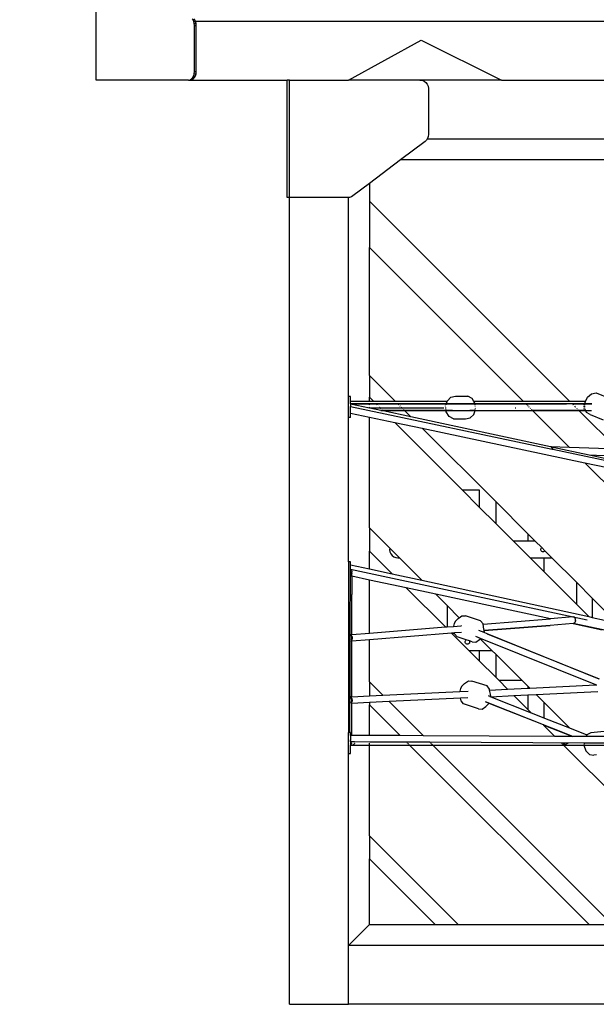
# Model space of a CAD drawing. Units: millimetres. Extents: x -366 to 3565, y 39 to 1652.
# Drawn here: x 3171 to 3309, y 991 to 1226 of the extents above; entities that cross this region are included whole.
import ezdxf

# ---------------------------------------------------------------- set-up
doc = ezdxf.new("R2010")
doc.units = ezdxf.units.MM
doc.header["$LTSCALE"] = 45
doc.header["$PDSIZE"] = -1
doc.layers.add('VP-SIDE', color=50, linetype='Continuous', plot=False)
doc.dimstyles.get("Standard").update_dxf_attribs({"dimtxt": 14, "dimasz": 20, "dimexe": 20, "dimexo": 50, "dimgap": 20, "dimtad": 0, "dimdec": 0, "dimzin": 0, "dimdsep": 46, "dimtxsty": 'Standard', "dimcen": -0.09, "dimadec": 0, "dimazin": 0, "dimtfac": 1, "dimtdec": 4, "dimtofl": 0, "dimtmove": 0, "dimatfit": 3, "dimfxl": 70, "dimfxlon": 1, "dimtolj": 1, "dimtzin": 0, "dimarcsym": 0})

# ---------------------------------------------------------------- blocks, each defined once
blk = doc.blocks.new('*D1229')
at = {"layer": 'Defpoints', "color": 0}
for p in [(2429.59, 1652.41), (3235.65, 1652.41), (3062.78, 991.21)]:
    blk.add_point(p, dxfattribs=at)
at = {"layer": 'VP-SIDE', "color": 0, "lineweight": -2}
for p, q in [((2499.59, 1652.41), (2409.59, 1652.41)), ((2429.59, 1632.41), (2429.59, 1360.48)), ((2429.59, 1011.21), (2429.59, 1283.15)), ((2499.59, 991.21), (2409.59, 991.21))]:
    blk.add_line(p, q, dxfattribs=at)
at = {"layer": 'VP-SIDE', "color": 0}
for points in [[(2432.93, 1632.41), (2426.26, 1632.41), (2429.59, 1652.41)], [(2426.26, 1011.21), (2432.93, 1011.21), (2429.59, 991.21)]]:
    blk.add_solid(points, dxfattribs=at)
at = {"layer": 'VP-SIDE', "color": 0, "insert": (2429.59, 1321.81), "char_height": 14, "attachment_point": 5, "rotation": 90}
blk.add_mtext('\\A1;665', dxfattribs=at)
blk = doc.blocks.new('2504_side2')
at = {"color": 0}
for p, q in [((3189.66, 1211.21), (3189.66, 1230.24)), ((3212.69, 1225.5), (3212.45, 1225.81)), ((3213.11, 1225.5), (3212.88, 1225.81)), ((3212.69, 1225.5), (3213.11, 1225.5)), ((3212.87, 1225.11), (3212.69, 1225.5)), ((3212.98, 1224.68), (3212.87, 1225.11)), ((3212.87, 1225.11), (3213.29, 1225.11)), ((3212.98, 1224.68), (3213.4, 1224.68)), ((3213.01, 1224.22), (3212.98, 1224.68)), ((3213.01, 1224.22), (3213.44, 1224.22)), ((3213.01, 1213.21), (3213.01, 1224.22)), ((3213.24, 1225.21), (3213.11, 1225.5)), ((3213.29, 1225.11), (3213.24, 1225.21)), ((3213.24, 1225.21), (3322.07, 1225.21)), ((3213.4, 1224.68), (3213.29, 1225.11)), ((3213.44, 1224.22), (3213.4, 1224.68)), ((3213.44, 1213.21), (3213.44, 1224.22)), ((3249.65, 1211.21), (3266.95, 1220.73)), ((3266.95, 1220.73), (3286.09, 1211.21)), ((3212.31, 1211.48), (3212.6, 1211.8)), ((3212.6, 1211.8), (3212.83, 1212.21)), ((3212.6, 1211.8), (3213.02, 1211.8)), ((3212.73, 1211.48), (3213.02, 1211.8)), ((3212.83, 1212.21), (3212.97, 1212.7)), ((3212.83, 1212.21), (3213.25, 1212.21)), ((3212.97, 1212.7), (3213.01, 1213.21)), ((3212.97, 1212.7), (3213.39, 1212.7)), ((3213.01, 1213.21), (3213.44, 1213.21)), ((3213.02, 1211.8), (3213.25, 1212.21)), ((3213.25, 1212.21), (3213.39, 1212.7)), ((3213.39, 1212.7), (3213.44, 1213.21)), ((3211.6, 1211.21), (3189.66, 1211.21)), ((3211.6, 1211.21), (3211.97, 1211.28)), ((3211.6, 1211.21), (3212.02, 1211.21)), ((3211.97, 1211.28), (3212.31, 1211.48)), ((3211.97, 1211.28), (3212.39, 1211.28)), ((3212.02, 1211.21), (3212.39, 1211.28)), ((3212.02, 1211.21), (3235.05, 1211.21)), ((3212.31, 1211.48), (3212.73, 1211.48)), ((3212.39, 1211.28), (3212.73, 1211.48)), ((3235.65, 1211.21), (3235.05, 1211.21)), ((3235.05, 1183.21), (3235.05, 1211.21)), ((3235.65, 1211.21), (3249.65, 1211.21)), ((3235.65, 1183.21), (3235.65, 1211.21)), ((3266.67, 1211.21), (3249.65, 1211.21)), ((3266.67, 1211.21), (3267.19, 1211.15)), ((3286.09, 1211.21), (3266.67, 1211.21)), ((3267.19, 1211.15), (3267.67, 1210.95)), ((3267.67, 1210.95), (3268.09, 1210.63)), ((3268.09, 1210.63), (3268.41, 1210.21)), ((3268.41, 1210.21), (3268.61, 1209.73)), ((3268.61, 1209.73), (3268.67, 1209.21)), ((3286.09, 1211.21), (3286.09, 1211.21)), ((3286.09, 1211.21), (3323.29, 1211.21)), ((3268.67, 1209.21), (3268.67, 1198.21)), ((3268.62, 1197.75), (3268.46, 1197.32)), ((3268.67, 1198.21), (3268.62, 1197.75)), ((3267.88, 1196.61), (3262.07, 1192.21)), ((3268.21, 1196.93), (3267.88, 1196.61)), ((3268.4, 1197.21), (3268.21, 1196.93)), ((3268.46, 1197.32), (3268.4, 1197.21)), ((3268.4, 1197.21), (3422.9, 1197.21)), ((3262.07, 1192.21), (3254.65, 1186.6)), ((3429.23, 1192.21), (3262.07, 1192.21)), ((3254.65, 1186.6), (3250.71, 1183.62)), ((3254.65, 1186.6), (3254.65, 1182.38)), ((3250.71, 1183.62), (3250.34, 1183.4)), ((3235.65, 1183.21), (3235.05, 1183.21)), ((3249.5, 1183.21), (3235.65, 1183.21)), ((3235.65, 991.21), (3235.65, 1183.21)), ((3249.65, 1183.23), (3249.5, 1183.21)), ((3249.93, 1183.26), (3249.65, 1183.23)), ((3249.65, 1135.85), (3249.65, 1183.23)), ((3250.34, 1183.4), (3249.93, 1183.26)), ((3254.65, 1182.38), (3302.34, 1134.7)), ((3254.65, 1182.38), (3254.65, 1171.35)), ((3254.65, 1140.89), (3254.65, 1171.35)), ((3291.31, 1134.69), (3254.65, 1171.35)), ((3260.86, 1134.68), (3254.65, 1140.89)), ((3254.65, 1140.89), (3254.65, 1135.71)), ((3307.51, 1136.55), (3308.57, 1136.75)), ((3308.57, 1136.75), (3311.65, 1135.52)), ((3250.15, 1135.85), (3249.65, 1135.85)), ((3249.65, 1130.85), (3249.65, 1135.85)), ((3250.15, 1134.68), (3250.15, 1135.85)), ((3254.65, 1134.68), (3250.15, 1134.68)), ((3250.15, 1134.14), (3250.15, 1134.68)), ((3254.65, 1134.68), (3254.65, 1135.71)), ((3254.65, 1135.71), (3255.68, 1134.68)), ((3254.65, 1134.66), (3254.65, 1134.68)), ((3255.68, 1134.68), (3254.65, 1134.68)), ((3255.68, 1134.68), (3255.7, 1134.66)), ((3260.86, 1134.68), (3255.68, 1134.68)), ((3273.11, 1134.69), (3260.86, 1134.68)), ((3260.88, 1134.66), (3260.86, 1134.68)), ((3272.94, 1134.14), (3273.11, 1134.69)), ((3273.11, 1134.69), (3273.18, 1134.88)), ((3273.18, 1134.88), (3274.05, 1135.75)), ((3274.05, 1135.75), (3275.15, 1135.95)), ((3275.15, 1135.95), (3278.02, 1135.93)), ((3279.05, 1135.41), (3278.02, 1135.93)), ((3279.5, 1134.69), (3279.05, 1135.41)), ((3279.73, 1134.31), (3279.5, 1134.69)), ((3291.31, 1134.69), (3279.5, 1134.69)), ((3279.75, 1134.14), (3279.73, 1134.31)), ((3302.34, 1134.7), (3291.31, 1134.69)), ((3291.33, 1134.67), (3291.31, 1134.69)), ((3302.34, 1134.7), (3302.36, 1134.68)), ((3306.07, 1134.7), (3302.34, 1134.7)), ((3305.93, 1134.14), (3305.95, 1134.45)), ((3305.95, 1134.45), (3306.07, 1134.7)), ((3306.07, 1134.7), (3306.55, 1135.7)), ((3306.55, 1135.7), (3307.51, 1136.55)), ((3250.15, 1134.14), (3272.94, 1134.14)), ((3250.15, 1134.12), (3250.15, 1134.14)), ((3254.65, 1134.12), (3250.15, 1134.12)), ((3250.15, 1134.12), (3250.15, 1134.09)), ((3254.65, 1133.13), (3250.15, 1134.09)), ((3250.15, 1134.09), (3250.15, 1133.54)), ((3250.15, 1133.54), (3298.15, 1123.35)), ((3250.15, 1131.94), (3250.15, 1133.54)), ((3250.15, 1131.94), (3254.65, 1130.99)), ((3250.15, 1130.85), (3250.15, 1131.94)), ((3254.65, 1134.12), (3254.65, 1134.13)), ((3254.65, 1134.1), (3254.65, 1134.12)), ((3256.24, 1134.12), (3254.65, 1134.12)), ((3254.65, 1133.93), (3254.65, 1134.04)), ((3254.65, 1133.62), (3254.65, 1133.63)), ((3254.65, 1133.43), (3254.65, 1133.43)), ((3254.65, 1133.25), (3254.65, 1133.34)), ((3254.65, 1133.13), (3254.65, 1133.15)), ((3254.72, 1133.12), (3254.65, 1133.13)), ((3257.25, 1133.12), (3254.72, 1133.12)), ((3257.32, 1132.56), (3254.72, 1133.12)), ((3256.23, 1134.13), (3256.24, 1134.12)), ((3256.24, 1134.12), (3256.26, 1134.1)), ((3261.42, 1134.12), (3256.24, 1134.12)), ((3256.33, 1134.04), (3256.44, 1133.93)), ((3256.69, 1134.1), (3261.44, 1134.1)), ((3256.73, 1133.63), (3256.75, 1133.62)), ((3256.93, 1133.43), (3256.94, 1133.42)), ((3257.03, 1133.33), (3257.11, 1133.25)), ((3257.22, 1133.14), (3257.25, 1133.12)), ((3257.25, 1133.12), (3257.3, 1133.06)), ((3262.42, 1133.12), (3257.25, 1133.12)), ((3257.32, 1132.56), (3257.8, 1132.56)), ((3257.41, 1132.54), (3257.32, 1132.56)), ((3257.82, 1132.54), (3257.41, 1132.54)), ((3257.93, 1132.43), (3257.41, 1132.54)), ((3257.6, 1132.76), (3257.71, 1132.65)), ((3257.77, 1132.59), (3257.8, 1132.56)), ((3257.8, 1132.56), (3262.98, 1132.56)), ((3257.8, 1132.56), (3257.82, 1132.54)), ((3257.82, 1132.54), (3257.93, 1132.43)), ((3263, 1132.54), (3257.82, 1132.54)), ((3264.52, 1131.02), (3257.93, 1132.43)), ((3261.42, 1134.12), (3261.41, 1134.13)), ((3261.44, 1134.1), (3261.42, 1134.12)), ((3272.93, 1134.12), (3261.42, 1134.12)), ((3261.44, 1134.1), (3272.93, 1134.11)), ((3261.44, 1134.1), (3261.44, 1134.1)), ((3261.62, 1133.93), (3261.51, 1134.04)), ((3261.94, 1133.61), (3261.91, 1133.63)), ((3262.13, 1133.42), (3262.11, 1133.43)), ((3262.29, 1133.25), (3262.22, 1133.32)), ((3262.42, 1133.12), (3262.41, 1133.14)), ((3262.48, 1133.06), (3262.42, 1133.12)), ((3272.35, 1133.12), (3262.42, 1133.12)), ((3262.89, 1132.65), (3262.78, 1132.76)), ((3262.98, 1132.56), (3262.95, 1132.59)), ((3262.98, 1132.56), (3272.88, 1132.56)), ((3263, 1132.54), (3262.98, 1132.56)), ((3264.52, 1131.02), (3263, 1132.54)), ((3272.88, 1132.54), (3263, 1132.54)), ((3272.76, 1133.58), (3272.78, 1133.63)), ((3272.78, 1133.4), (3272.78, 1133.43)), ((3272.8, 1133.25), (3272.79, 1133.31)), ((3272.82, 1133.06), (3272.82, 1133.12)), ((3272.87, 1132.65), (3272.86, 1132.76)), ((3272.87, 1133.93), (3272.91, 1134.03)), ((3272.88, 1132.56), (3272.88, 1132.59)), ((3272.88, 1132.54), (3272.88, 1132.56)), ((3272.88, 1132.56), (3279.77, 1132.56)), ((3272.92, 1132.2), (3272.88, 1132.54)), ((3274.4, 1132.54), (3272.88, 1132.54)), ((3273.6, 1131.1), (3272.92, 1132.2)), ((3272.93, 1134.12), (3272.94, 1134.14)), ((3272.93, 1134.11), (3272.93, 1134.12)), ((3279.76, 1134.12), (3272.93, 1134.12)), ((3272.93, 1134.1), (3272.93, 1134.11)), ((3272.93, 1134.11), (3279.76, 1134.11)), ((3272.94, 1134.14), (3274.45, 1134.14)), ((3278.54, 1134.14), (3279.75, 1134.14)), ((3279.77, 1132.54), (3278.54, 1132.54)), ((3279.48, 1131.63), (3279.77, 1132.54)), ((3291.86, 1134.14), (3279.75, 1134.14)), ((3279.76, 1134.12), (3279.75, 1134.14)), ((3279.76, 1134.11), (3279.76, 1134.12)), ((3291.89, 1134.11), (3279.76, 1134.12)), ((3279.76, 1134.09), (3279.76, 1134.11)), ((3279.76, 1134.11), (3291.89, 1134.11)), ((3279.78, 1133.93), (3279.77, 1134.03)), ((3279.77, 1132.56), (3279.78, 1132.59)), ((3279.77, 1132.54), (3279.77, 1132.56)), ((3279.77, 1132.56), (3293.45, 1132.56)), ((3279.77, 1132.54), (3293.46, 1132.54)), ((3279.8, 1132.65), (3279.84, 1132.76)), ((3279.82, 1133.57), (3279.81, 1133.63)), ((3279.84, 1133.39), (3279.83, 1133.43)), ((3279.86, 1133.25), (3279.85, 1133.3)), ((3279.88, 1133.06), (3279.87, 1133.11)), ((3289.45, 1133.13), (3289.34, 1133.13)), ((3302.89, 1134.14), (3291.86, 1134.14)), ((3291.89, 1134.11), (3291.86, 1134.14)), ((3301.56, 1134.12), (3291.89, 1134.11)), ((3291.89, 1134.11), (3301.56, 1134.12)), ((3291.91, 1134.09), (3291.89, 1134.11)), ((3291.89, 1134.11), (3291.89, 1134.11)), ((3292.08, 1133.93), (3291.97, 1134.03)), ((3292.22, 1133.79), (3292.21, 1133.79)), ((3292.47, 1133.54), (3292.38, 1133.63)), ((3292.63, 1133.37), (3292.57, 1133.43)), ((3292.76, 1133.25), (3292.73, 1133.27)), ((3292.94, 1133.06), (3292.92, 1133.09)), ((3293.11, 1132.9), (3293.11, 1132.9)), ((3293.36, 1132.65), (3293.24, 1132.76)), ((3293.45, 1132.56), (3293.41, 1132.59)), ((3293.46, 1132.54), (3293.45, 1132.56)), ((3293.45, 1132.56), (3304.48, 1132.56)), ((3304.49, 1132.55), (3293.46, 1132.54)), ((3302.24, 1123.76), (3293.46, 1132.54)), ((3293.46, 1132.54), (3293.46, 1132.54)), ((3293.46, 1132.54), (3304.49, 1132.54)), ((3302.92, 1134.12), (3301.56, 1134.12)), ((3305.72, 1134.14), (3302.89, 1134.14)), ((3302.89, 1134.14), (3302.89, 1134.14)), ((3302.92, 1134.12), (3302.89, 1134.14)), ((3302.92, 1134.12), (3302.95, 1134.09)), ((3305.72, 1134.12), (3302.92, 1134.12)), ((3302.92, 1134.12), (3305.73, 1134.11)), ((3303, 1134.03), (3303.11, 1133.92)), ((3303.25, 1133.79), (3303.25, 1133.79)), ((3303.41, 1133.63), (3303.52, 1133.51)), ((3303.6, 1133.43), (3303.68, 1133.35)), ((3303.78, 1133.26), (3303.79, 1133.25)), ((3303.96, 1133.07), (3303.97, 1133.06)), ((3304.14, 1132.9), (3304.14, 1132.89)), ((3304.27, 1132.76), (3304.39, 1132.64)), ((3304.44, 1132.6), (3304.48, 1132.56)), ((3304.48, 1132.56), (3304.49, 1132.55)), ((3304.48, 1132.56), (3305.72, 1132.56)), ((3304.49, 1132.55), (3304.49, 1132.54)), ((3305.72, 1132.55), (3304.49, 1132.55)), ((3304.49, 1132.54), (3313.73, 1123.31)), ((3304.49, 1132.54), (3305.72, 1132.54)), ((3305.93, 1134.14), (3305.72, 1134.14)), ((3305.72, 1134.14), (3305.93, 1134.12)), ((3305.72, 1134.12), (3305.72, 1134.14)), ((3305.73, 1134.11), (3305.72, 1134.12)), ((3305.93, 1134.12), (3305.72, 1134.12)), ((3305.72, 1132.56), (3305.73, 1132.57)), ((3305.72, 1132.55), (3305.72, 1132.56)), ((3305.72, 1132.56), (3305.91, 1132.56)), ((3305.78, 1132.55), (3305.72, 1132.54)), ((3305.72, 1132.54), (3305.72, 1132.55)), ((3305.78, 1132.55), (3305.72, 1132.55)), ((3305.72, 1132.54), (3306.11, 1132.54)), ((3305.73, 1134.11), (3305.93, 1134.12)), ((3305.73, 1134.09), (3305.73, 1134.11)), ((3305.73, 1133.92), (3305.73, 1134.03)), ((3305.73, 1132.65), (3305.73, 1132.76)), ((3305.73, 1132.64), (3305.73, 1132.65)), ((3305.73, 1132.57), (3305.73, 1132.6)), ((3305.74, 1133.79), (3305.74, 1133.79)), ((3305.74, 1133.55), (3305.74, 1133.63)), ((3305.74, 1133.51), (3305.74, 1133.55)), ((3305.74, 1133.35), (3305.74, 1133.43)), ((3305.74, 1133.25), (3305.74, 1133.25)), ((3305.74, 1133.06), (3305.74, 1133.07)), ((3305.74, 1132.89), (3305.74, 1132.9)), ((3305.91, 1132.56), (3305.78, 1132.55)), ((3306.1, 1132.55), (3305.78, 1132.55)), ((3305.87, 1133.25), (3305.87, 1133.25)), ((3305.88, 1133.35), (3305.88, 1133.43)), ((3305.88, 1133.06), (3305.88, 1133.07)), ((3305.89, 1133.51), (3305.9, 1133.63)), ((3305.91, 1133.79), (3305.91, 1133.79)), ((3306.01, 1132.57), (3305.91, 1132.56)), ((3305.91, 1132.56), (3306.1, 1132.56)), ((3305.92, 1133.92), (3305.92, 1134.03)), ((3305.93, 1134.12), (3305.93, 1134.14)), ((3307.56, 1134.12), (3305.93, 1134.12)), ((3305.93, 1134.09), (3305.93, 1134.12)), ((3305.93, 1134.12), (3305.93, 1134.12)), ((3305.93, 1134.12), (3307.56, 1134.12)), ((3305.96, 1132.89), (3305.95, 1132.9)), ((3306.06, 1132.64), (3306.01, 1132.76)), ((3306.09, 1132.59), (3306.01, 1132.57)), ((3306.09, 1132.59), (3306.08, 1132.6)), ((3306.1, 1132.56), (3306.09, 1132.59)), ((3306.1, 1132.55), (3306.1, 1132.56)), ((3306.1, 1132.56), (3307.5, 1132.56)), ((3306.11, 1132.54), (3306.1, 1132.55)), ((3306.31, 1132.06), (3306.11, 1132.54)), ((3307.18, 1131.57), (3306.31, 1132.06)), ((3307.59, 1134.12), (3307.56, 1134.12)), ((3250.15, 1130.85), (3249.65, 1130.85)), ((3249.65, 1096.49), (3249.65, 1130.85)), ((3254.65, 1104.6), (3254.65, 1130.99)), ((3254.65, 1130.99), (3260.65, 1129.71)), ((3260.65, 1129.71), (3276.73, 1113.63)), ((3260.65, 1129.71), (3267.23, 1128.32)), ((3297.72, 1123.94), (3264.52, 1131.02)), ((3274.64, 1130.59), (3273.6, 1131.1)), ((3274.64, 1130.59), (3277.5, 1130.57)), ((3277.5, 1130.57), (3278.6, 1130.77)), ((3278.6, 1130.77), (3279.48, 1131.63)), ((3307.18, 1131.57), (3310.27, 1130.34)), ((3284.69, 1110.85), (3267.23, 1128.32)), ((3267.23, 1128.32), (3305.91, 1120.1)), ((3297.84, 1123.92), (3297.72, 1123.94)), ((3302.24, 1123.76), (3297.72, 1123.94)), ((3297.86, 1123.91), (3297.84, 1123.92)), ((3297.93, 1123.89), (3297.86, 1123.91)), ((3297.94, 1123.86), (3297.86, 1123.91)), ((3297.93, 1123.89), (3306.89, 1121.98)), ((3297.94, 1123.85), (3297.94, 1123.86)), ((3298.01, 1123.78), (3297.94, 1123.85)), ((3297.94, 1123.85), (3297.97, 1123.84)), ((3297.97, 1123.84), (3297.99, 1123.83)), ((3297.99, 1123.83), (3298.03, 1123.79)), ((3298.07, 1123.66), (3298.01, 1123.78)), ((3298.03, 1123.79), (3298.13, 1123.66)), ((3298.12, 1123.52), (3298.07, 1123.66)), ((3298.15, 1123.35), (3298.12, 1123.52)), ((3298.13, 1123.66), (3298.17, 1123.59)), ((3298.15, 1123.35), (3298.25, 1123.32)), ((3298.17, 1123.59), (3298.23, 1123.42)), ((3298.23, 1123.42), (3298.25, 1123.34)), ((3298.25, 1123.34), (3298.25, 1123.32)), ((3298.25, 1123.32), (3367.55, 1108.6)), ((3313.73, 1123.31), (3302.24, 1123.76)), ((3306.89, 1121.98), (3317.27, 1119.77)), ((3306.89, 1121.98), (3315.39, 1121.64)), ((3352.44, 1073.57), (3305.91, 1120.1)), ((3305.91, 1120.1), (3319.91, 1117.12)), ((3276.73, 1113.63), (3280.78, 1109.58)), ((3276.73, 1113.63), (3280.78, 1113.63)), ((3280.78, 1113.63), (3280.78, 1109.58)), ((3284.69, 1110.85), (3284.69, 1105.67)), ((3292.34, 1103.2), (3284.69, 1110.85)), ((3280.78, 1109.58), (3284.69, 1105.67)), ((3254.65, 1104.6), (3254.65, 1099.08)), ((3259.48, 1099.77), (3254.65, 1104.6)), ((3284.69, 1105.67), (3288.9, 1101.46)), ((3292.34, 1101.46), (3288.9, 1101.46)), ((3288.9, 1101.46), (3292.9, 1097.46)), ((3292.34, 1103.2), (3292.34, 1101.46)), ((3294.08, 1101.46), (3292.34, 1103.2)), ((3294.08, 1101.46), (3292.34, 1101.46)), ((3295.63, 1099.91), (3294.08, 1101.46)), ((3259.48, 1099.77), (3259.44, 1099.46)), ((3259.44, 1099.46), (3259.51, 1098.94)), ((3261.79, 1097.46), (3259.48, 1099.77)), ((3295.39, 1099.46), (3295.41, 1099.6)), ((3295.41, 1099.32), (3295.39, 1099.46)), ((3295.41, 1099.6), (3295.47, 1099.73)), ((3295.47, 1099.18), (3295.41, 1099.32)), ((3295.47, 1099.73), (3295.55, 1099.85)), ((3295.55, 1099.07), (3295.47, 1099.18)), ((3295.55, 1099.85), (3295.63, 1099.91)), ((3296.39, 1099.15), (3295.63, 1099.91)), ((3296.39, 1099.15), (3296.33, 1099.07)), ((3298.08, 1097.46), (3296.39, 1099.15)), ((3254.65, 1094.86), (3254.65, 1099.08)), ((3254.65, 1099.08), (3260.06, 1093.68)), ((3259.51, 1098.94), (3259.71, 1098.46)), ((3259.71, 1098.46), (3260.03, 1098.04)), ((3260.03, 1098.04), (3260.44, 1097.73)), ((3260.44, 1097.73), (3260.93, 1097.53)), ((3260.93, 1097.53), (3261.44, 1097.46)), ((3261.44, 1097.46), (3261.79, 1097.46)), ((3267.11, 1092.14), (3261.79, 1097.46)), ((3292.9, 1097.46), (3296.15, 1097.46)), ((3292.9, 1097.46), (3296.15, 1094.21)), ((3295.67, 1098.98), (3295.55, 1099.07)), ((3295.8, 1098.93), (3295.67, 1098.98)), ((3295.94, 1098.91), (3295.8, 1098.93)), ((3296.09, 1098.93), (3295.94, 1098.91)), ((3296.22, 1098.98), (3296.09, 1098.93)), ((3296.15, 1097.46), (3296.15, 1094.21)), ((3296.15, 1097.46), (3298.08, 1097.46)), ((3296.33, 1099.07), (3296.22, 1098.98)), ((3303.87, 1091.67), (3298.08, 1097.46)), ((3250.15, 1096.49), (3249.65, 1096.49)), ((3249.65, 1096.49), (3249.65, 1055.9)), ((3250.06, 1095.01), (3250, 1079.19)), ((3250.15, 1095.83), (3250.15, 1096.49)), ((3250.15, 1095.83), (3254.65, 1094.86)), ((3250.15, 1094.75), (3250.15, 1095.83)), ((3250.15, 1094.75), (3306.45, 1082.74)), ((3250.15, 1094.7), (3250.15, 1094.75)), ((3250.15, 1094.7), (3250.2, 1094.67)), ((3250.2, 1094.67), (3250.29, 1094.57)), ((3250.29, 1094.57), (3250.37, 1094.43)), ((3250.37, 1094.43), (3250.43, 1094.26)), ((3254.65, 1094.86), (3260.06, 1093.68)), ((3250.2, 1093.33), (3250.19, 1093.33)), ((3250.2, 1093.13), (3250.19, 1093.13)), ((3250.29, 1094.2), (3250.43, 1094.17)), ((3250.35, 1093.54), (3250.29, 1093.44)), ((3250.43, 1093.08), (3250.29, 1093.11)), ((3250.42, 1093.7), (3250.35, 1093.54)), ((3250.43, 1093.75), (3250.42, 1093.7)), ((3250.43, 1094.26), (3250.46, 1094.08)), ((3250.45, 1093.08), (3250.46, 1094.08)), ((3254.65, 1092.18), (3250.45, 1093.08)), ((3250.45, 1093.08), (3250.46, 1088.76)), ((3263.42, 1090.31), (3254.65, 1092.18)), ((3254.65, 1079.58), (3254.65, 1092.18)), ((3260.06, 1093.68), (3267.11, 1092.14)), ((3267.11, 1092.14), (3306.88, 1083.48)), ((3296.15, 1094.21), (3303.87, 1086.49)), ((3263.42, 1090.31), (3272.72, 1081.02)), ((3270.43, 1088.82), (3263.42, 1090.31)), ((3303.87, 1091.67), (3303.87, 1086.49)), ((3307.67, 1087.87), (3303.87, 1091.67)), ((3250.45, 1079.25), (3250.46, 1088.76)), ((3250.46, 1079.25), (3250.46, 1088.76)), ((3273.13, 1086.12), (3270.43, 1088.82)), ((3297.69, 1083), (3270.43, 1088.82)), ((3307.67, 1087.87), (3307.67, 1083.31)), ((3313.5, 1082.04), (3307.67, 1087.87)), ((3273.13, 1086.12), (3273.13, 1081.05)), ((3276.01, 1083.24), (3273.13, 1086.12)), ((3303.87, 1086.49), (3306.88, 1083.48)), ((3275.13, 1082.41), (3275.76, 1083.07)), ((3275.76, 1083.07), (3276.01, 1083.24)), ((3276.01, 1083.24), (3276.66, 1083.7)), ((3276.66, 1083.7), (3277.52, 1083.64)), ((3281.1, 1082.48), (3277.52, 1083.64)), ((3281.69, 1081.73), (3297.69, 1083)), ((3303.06, 1083.43), (3297.69, 1083)), ((3302.44, 1083.35), (3302.44, 1083.35)), ((3303.06, 1083.43), (3303.28, 1083.41)), ((3303.41, 1083.33), (3303.29, 1083.41)), ((3303.46, 1083.29), (3303.41, 1083.33)), ((3303.56, 1083.16), (3303.46, 1083.29)), ((3303.56, 1083.16), (3303.6, 1083.09)), ((3303.66, 1082.92), (3303.6, 1083.09)), ((3303.68, 1082.84), (3303.66, 1082.92)), ((3303.7, 1082.65), (3303.68, 1082.84)), ((3306.88, 1083.48), (3307.67, 1083.31)), ((3307.67, 1083.31), (3313.5, 1082.04)), ((3254.65, 1079.58), (3272.72, 1081.02)), ((3272.72, 1081.02), (3273.13, 1081.05)), ((3273.13, 1081.05), (3274.65, 1081.17)), ((3274.79, 1081.86), (3274.64, 1081.2)), ((3274.64, 1081.2), (3274.65, 1081.17)), ((3274.65, 1081.17), (3276.41, 1081.31)), ((3275.13, 1082.41), (3274.79, 1081.86)), ((3276.41, 1081.31), (3276.44, 1081.31)), ((3276.52, 1081.32), (3276.44, 1081.31)), ((3281.69, 1081.75), (3281.1, 1082.48)), ((3281.69, 1081.73), (3281.69, 1081.75)), ((3281.89, 1080.5), (3281.69, 1081.73)), ((3281.93, 1080.17), (3281.89, 1080.5)), ((3297.62, 1081.41), (3281.93, 1080.17)), ((3281.94, 1080.16), (3297.62, 1081.41)), ((3303.09, 1081.84), (3297.62, 1081.41)), ((3303.12, 1081.85), (3303.09, 1081.84)), ((3303.09, 1081.84), (3309.99, 1080.37)), ((3343.92, 1073.14), (3303.12, 1081.85)), ((3303.21, 1081.85), (3303.12, 1081.85)), ((3303.21, 1081.85), (3303.26, 1081.87)), ((3303.39, 1081.93), (3303.26, 1081.87)), ((3303.44, 1081.97), (3303.39, 1081.93)), ((3303.54, 1082.09), (3303.44, 1081.97)), ((3303.58, 1082.15), (3303.54, 1082.09)), ((3303.65, 1082.31), (3303.58, 1082.15)), ((3303.65, 1082.31), (3303.67, 1082.39)), ((3303.67, 1082.39), (3303.7, 1082.57)), ((3303.7, 1082.65), (3303.7, 1082.57)), ((3250, 1079.19), (3249.95, 1064.39)), ((3250.06, 1079.18), (3250, 1079.19)), ((3250, 1079.19), (3250.06, 1079.18)), ((3250, 1079.19), (3250, 1079.19)), ((3250.07, 1079.18), (3250.06, 1079.18)), ((3250.06, 1079.18), (3250.07, 1079.18)), ((3250.07, 1079.18), (3250.08, 1079.19)), ((3250.13, 1079.14), (3250.07, 1079.18)), ((3250.07, 1079.18), (3250.13, 1079.14)), ((3250.13, 1078.06), (3250.07, 1077.97)), ((3250.08, 1079.19), (3250.1, 1079.2)), ((3250.1, 1079.2), (3250.15, 1079.22)), ((3250.15, 1079.13), (3250.13, 1079.14)), ((3250.15, 1079.22), (3250.3, 1079.24)), ((3250.15, 1079.13), (3250.2, 1079.11)), ((3250.2, 1079.1), (3250.15, 1079.13)), ((3250.2, 1079.11), (3250.33, 1078.98)), ((3250.29, 1079), (3250.2, 1079.1)), ((3250.37, 1078.87), (3250.29, 1079)), ((3250.3, 1079.24), (3250.45, 1079.25)), ((3250.33, 1078.98), (3250.44, 1078.81)), ((3250.36, 1078), (3250.42, 1078.15)), ((3250.43, 1078.7), (3250.37, 1078.87)), ((3250.38, 1078.54), (3250.37, 1078.5)), ((3250.41, 1078.63), (3250.38, 1078.54)), ((3250.42, 1078.66), (3250.41, 1078.63)), ((3250.43, 1078.7), (3250.42, 1078.67)), ((3250.42, 1078.67), (3250.42, 1078.66)), ((3250.42, 1078.15), (3250.43, 1078.2)), ((3250.44, 1078.76), (3250.43, 1078.73)), ((3250.43, 1078.71), (3250.43, 1078.73)), ((3250.43, 1078.7), (3250.43, 1078.71)), ((3250.46, 1078.53), (3250.43, 1078.7)), ((3250.44, 1078.81), (3250.45, 1078.8)), ((3250.45, 1078.8), (3250.44, 1078.76)), ((3250.45, 1079.25), (3250.46, 1079.25)), ((3250.45, 1078.8), (3250.51, 1078.62)), ((3250.45, 1078), (3250.46, 1078.53)), ((3250.46, 1079.25), (3254.65, 1079.58)), ((3250.52, 1078.21), (3250.46, 1078.01)), ((3250.51, 1078.62), (3250.54, 1078.41)), ((3250.54, 1078.41), (3250.52, 1078.21)), ((3254.65, 1079.58), (3254.65, 1079.58)), ((3274.19, 1079.55), (3254.65, 1077.99)), ((3274.89, 1079.6), (3274.19, 1079.55)), ((3274.19, 1079.55), (3274.28, 1079.46)), ((3274.91, 1079.46), (3274.28, 1079.46)), ((3274.28, 1079.46), (3278.28, 1075.46)), ((3276.53, 1079.73), (3274.89, 1079.6)), ((3274.91, 1079.46), (3274.89, 1079.6)), ((3274.92, 1079.38), (3274.91, 1079.46)), ((3275.51, 1078.65), (3274.92, 1079.38)), ((3277.69, 1077.94), (3275.51, 1078.65)), ((3279.95, 1077.43), (3280.85, 1078.05)), ((3281.09, 1078.31), (3279.98, 1078.76)), ((3281.92, 1079.7), (3280.69, 1080.19)), ((3280.85, 1078.05), (3281.02, 1078.23)), ((3281.02, 1078.23), (3281.09, 1078.31)), ((3283.79, 1075.46), (3281.02, 1078.23)), ((3308.54, 1067.25), (3281.09, 1078.31)), ((3281.97, 1079.92), (3281.92, 1079.7)), ((3282.62, 1079.41), (3281.92, 1079.7)), ((3281.94, 1080.16), (3281.93, 1080.17)), ((3281.97, 1079.92), (3281.94, 1080.16)), ((3282.62, 1079.41), (3309.33, 1068.66)), ((3309.31, 1068.64), (3282.62, 1079.41)), ((3250.07, 1077.68), (3250.13, 1077.71)), ((3250.08, 1077.64), (3250.07, 1077.64)), ((3250.13, 1077.63), (3250.07, 1077.63)), ((3250.13, 1077.67), (3250.08, 1077.64)), ((3250.37, 1077.85), (3250.36, 1077.84)), ((3250.43, 1077.66), (3250.36, 1077.65)), ((3250.43, 1077.95), (3250.37, 1077.85)), ((3250.46, 1078.01), (3250.45, 1078)), ((3250.45, 1077.66), (3250.45, 1078)), ((3254.65, 1077.99), (3250.45, 1077.66)), ((3250.46, 1072.34), (3250.45, 1077.66)), ((3254.65, 1067.97), (3254.65, 1077.99)), ((3277.39, 1077.46), (3277.41, 1077.6)), ((3277.41, 1077.32), (3277.39, 1077.46)), ((3277.41, 1077.6), (3277.47, 1077.73)), ((3277.47, 1077.18), (3277.41, 1077.32)), ((3277.47, 1077.73), (3277.55, 1077.85)), ((3277.55, 1077.07), (3277.47, 1077.18)), ((3277.55, 1077.85), (3277.67, 1077.93)), ((3277.67, 1076.98), (3277.55, 1077.07)), ((3277.67, 1077.93), (3277.69, 1077.94)), ((3277.8, 1076.93), (3277.67, 1076.98)), ((3278.43, 1077.7), (3277.69, 1077.94)), ((3277.94, 1076.91), (3277.8, 1076.93)), ((3278.09, 1076.93), (3277.94, 1076.91)), ((3278.22, 1076.98), (3278.09, 1076.93)), ((3278.33, 1077.07), (3278.22, 1076.98)), ((3278.42, 1077.18), (3278.33, 1077.07)), ((3278.47, 1077.32), (3278.42, 1077.18)), ((3278.43, 1077.7), (3278.47, 1077.6)), ((3279.1, 1077.48), (3278.43, 1077.7)), ((3278.47, 1077.6), (3278.49, 1077.46)), ((3278.49, 1077.46), (3278.47, 1077.32)), ((3279.1, 1077.48), (3279.95, 1077.43)), ((3278.28, 1075.46), (3280.78, 1075.46)), ((3278.28, 1075.46), (3280.78, 1072.95)), ((3280.78, 1075.46), (3280.78, 1072.95)), ((3280.78, 1075.46), (3283.79, 1075.46)), ((3284.69, 1074.56), (3283.79, 1075.46)), ((3284.69, 1074.56), (3284.69, 1069.04)), ((3290.92, 1068.33), (3284.69, 1074.56)), ((3250.46, 1064.43), (3250.46, 1072.34)), ((3250.46, 1064.43), (3250.46, 1072.34)), ((3280.78, 1072.95), (3284.69, 1069.04)), ((3284.69, 1069.04), (3285.4, 1068.33)), ((3257.84, 1064.79), (3254.65, 1067.97)), ((3254.65, 1067.97), (3254.65, 1064.63)), ((3276.31, 1066.37), (3276.16, 1065.72)), ((3276.65, 1066.92), (3276.31, 1066.37)), ((3276.65, 1066.92), (3277.28, 1067.59)), ((3277.28, 1067.59), (3278.18, 1068.21)), ((3278.18, 1068.21), (3279.04, 1068.16)), ((3282.62, 1066.99), (3279.04, 1068.16)), ((3283.21, 1066.26), (3282.62, 1066.99)), ((3285.4, 1068.33), (3287.51, 1066.23)), ((3285.4, 1068.33), (3290.92, 1068.33)), ((3287.51, 1066.23), (3292.35, 1066.46)), ((3292.35, 1066.9), (3290.92, 1068.33)), ((3292.35, 1066.9), (3292.35, 1066.46)), ((3292.77, 1066.48), (3292.35, 1066.9)), ((3292.35, 1066.46), (3292.77, 1066.48)), ((3292.77, 1066.48), (3308.54, 1067.25)), ((3308.54, 1067.25), (3308.75, 1067.26)), ((3249.95, 1064.39), (3249.94, 1063)), ((3249.96, 1064.39), (3249.95, 1064.39)), ((3249.95, 1064.39), (3249.96, 1064.39)), ((3249.95, 1064.39), (3249.95, 1064.39)), ((3250.06, 1064.36), (3249.96, 1064.39)), ((3250.24, 1064.42), (3250.06, 1064.37)), ((3250.06, 1064.36), (3250.06, 1064.37)), ((3250.06, 1064.36), (3250.15, 1064.31)), ((3250.16, 1064.31), (3250.15, 1064.31)), ((3250.16, 1064.31), (3250.19, 1064.29)), ((3250.21, 1064.26), (3250.16, 1064.31)), ((3250.19, 1064.29), (3250.21, 1064.26)), ((3250.3, 1064.16), (3250.21, 1064.26)), ((3250.21, 1064.26), (3250.32, 1064.16)), ((3250.24, 1064.42), (3250.46, 1064.43)), ((3250.38, 1064.02), (3250.3, 1064.16)), ((3250.32, 1064.16), (3250.42, 1064)), ((3250.43, 1063.87), (3250.38, 1064.02)), ((3250.42, 1064), (3250.44, 1063.93)), ((3250.46, 1064.43), (3254.65, 1064.63)), ((3250.46, 1064.43), (3250.46, 1064.43)), ((3254.65, 1064.63), (3257.84, 1064.79)), ((3257.84, 1064.79), (3276.17, 1065.68)), ((3276.34, 1064.09), (3259.36, 1063.26)), ((3276.16, 1065.72), (3276.17, 1065.68)), ((3276.17, 1065.68), (3278.1, 1065.77)), ((3278.09, 1064.17), (3276.34, 1064.09)), ((3276.44, 1063.43), (3276.34, 1064.09)), ((3282.88, 1064.68), (3283.42, 1064.47)), ((3283.25, 1066.02), (3283.21, 1066.26)), ((3283.25, 1066.02), (3287.51, 1066.23)), ((3283.41, 1065.01), (3283.25, 1066.02)), ((3283.41, 1064.56), (3283.39, 1064.66)), ((3283.49, 1064.44), (3283.41, 1065.01)), ((3283.42, 1064.47), (3283.41, 1064.56)), ((3283.42, 1064.47), (3283.49, 1064.44)), ((3283.44, 1064.35), (3283.44, 1064.36)), ((3283.49, 1064.44), (3283.51, 1064.43)), ((3283.51, 1064.43), (3289.03, 1064.7)), ((3283.51, 1064.43), (3293.11, 1060.62)), ((3289.03, 1064.7), (3292.35, 1064.86)), ((3289.03, 1064.7), (3292.35, 1061.38)), ((3292.35, 1064.86), (3294.29, 1064.96)), ((3292.35, 1064.86), (3292.35, 1061.38)), ((3294.29, 1064.96), (3308.99, 1065.67)), ((3296.15, 1063.1), (3294.29, 1064.96)), ((3249.94, 1062.8), (3249.92, 1055.9)), ((3249.95, 1063), (3249.94, 1063)), ((3249.94, 1063), (3249.94, 1062.81)), ((3249.94, 1062.81), (3249.96, 1062.81)), ((3249.96, 1062.81), (3249.94, 1062.8)), ((3249.94, 1062.81), (3249.94, 1062.8)), ((3249.96, 1062.8), (3249.94, 1062.8)), ((3249.94, 1062.8), (3249.94, 1062.8)), ((3249.96, 1063.01), (3249.95, 1063)), ((3250.09, 1063.16), (3250.05, 1063.12)), ((3250.05, 1062.85), (3250.09, 1062.87)), ((3250.07, 1062.83), (3250.05, 1062.82)), ((3250.09, 1062.81), (3250.05, 1062.81)), ((3250.09, 1062.84), (3250.07, 1062.83)), ((3250.21, 1063.34), (3250.21, 1063.34)), ((3250.21, 1062.96), (3250.21, 1062.96)), ((3250.32, 1063.54), (3250.3, 1063.51)), ((3250.3, 1063.08), (3250.34, 1063.14)), ((3250.34, 1063.03), (3250.3, 1062.99)), ((3250.43, 1062.82), (3250.3, 1062.82)), ((3250.37, 1063.67), (3250.32, 1063.54)), ((3250.34, 1063.14), (3250.41, 1063.31)), ((3250.43, 1063.19), (3250.34, 1063.03)), ((3250.38, 1063.7), (3250.37, 1063.67)), ((3250.41, 1063.79), (3250.38, 1063.7)), ((3250.42, 1063.83), (3250.41, 1063.79)), ((3250.41, 1063.31), (3250.43, 1063.4)), ((3250.42, 1063.83), (3250.43, 1063.86)), ((3250.44, 1063.9), (3250.43, 1063.87)), ((3250.43, 1063.86), (3250.43, 1063.87)), ((3250.46, 1063.69), (3250.43, 1063.86)), ((3250.43, 1063.86), (3250.43, 1063.86)), ((3250.44, 1063.93), (3250.44, 1063.93)), ((3250.44, 1063.93), (3250.44, 1063.9)), ((3250.44, 1063.93), (3250.49, 1063.81)), ((3250.45, 1062.83), (3250.46, 1063.26)), ((3254.65, 1063.03), (3250.45, 1062.83)), ((3250.45, 1062.05), (3250.45, 1062.83)), ((3250.46, 1055.23), (3250.45, 1062.05)), ((3250.46, 1063.26), (3250.46, 1063.69)), ((3250.5, 1063.39), (3250.46, 1063.26)), ((3250.46, 1063.26), (3250.46, 1063.26)), ((3250.49, 1063.81), (3250.51, 1063.6)), ((3250.51, 1063.6), (3250.5, 1063.39)), ((3259.36, 1063.26), (3254.65, 1063.03)), ((3254.65, 1063.03), (3254.65, 1062.46)), ((3254.65, 1055.21), (3254.65, 1062.46)), ((3254.65, 1062.46), (3261.93, 1055.17)), ((3267.48, 1055.14), (3259.36, 1063.26)), ((3277.03, 1062.7), (3276.44, 1063.43)), ((3280.62, 1061.54), (3277.03, 1062.7)), ((3281.47, 1061.48), (3282.37, 1062.11)), ((3282.26, 1063.24), (3282.25, 1063.24)), ((3303.05, 1054.97), (3282.26, 1063.24)), ((3282.35, 1063.17), (3283.07, 1062.89)), ((3282.37, 1062.11), (3283.01, 1062.77)), ((3283.07, 1062.89), (3283.01, 1062.77)), ((3283.07, 1062.89), (3295.96, 1057.78)), ((3302.26, 1056.99), (3296.15, 1063.1)), ((3296.15, 1063.1), (3296.16, 1059.41)), ((3280.62, 1061.54), (3281.47, 1061.48)), ((3292.35, 1061.38), (3293.11, 1060.62)), ((3293.11, 1060.62), (3296.16, 1059.41)), ((3296.16, 1059.41), (3296.31, 1059.35)), ((3296.31, 1059.35), (3296.31, 1059.42)), ((3296.31, 1059.35), (3302.26, 1056.99)), ((3295.96, 1057.78), (3296.17, 1057.57)), ((3295.96, 1057.78), (3296.17, 1057.69)), ((3296.17, 1057.69), (3296.17, 1057.57)), ((3296.17, 1057.69), (3303.04, 1054.97)), ((3296.17, 1057.57), (3298.75, 1054.99)), ((3302.26, 1056.99), (3306.39, 1055.35)), ((3249.92, 1055.9), (3249.65, 1055.9)), ((3249.65, 1050.9), (3249.65, 1055.9)), ((3250.15, 1055.9), (3249.92, 1055.9)), ((3250.15, 1055.23), (3250.15, 1055.9)), ((3250.27, 1055.23), (3250.15, 1055.23)), ((3250.15, 1055.23), (3250.15, 1054.18)), ((3250.46, 1055.23), (3250.27, 1055.23)), ((3254.65, 1055.21), (3250.46, 1055.23)), ((3261.93, 1055.17), (3254.65, 1055.21)), ((3267.48, 1055.14), (3261.93, 1055.17)), ((3298.75, 1054.99), (3267.48, 1055.14)), ((3303.04, 1054.97), (3298.75, 1054.99)), ((3303.05, 1054.97), (3303.04, 1054.97)), ((3306.16, 1054.95), (3303.05, 1054.97)), ((3306.37, 1055.34), (3306.16, 1054.95)), ((3312.42, 1054.92), (3306.16, 1054.95)), ((3306.39, 1055.35), (3306.37, 1055.34)), ((3307.31, 1055.86), (3306.39, 1055.35)), ((3310.48, 1056.15), (3307.31, 1055.86)), ((3250.15, 1054.18), (3250.2, 1054.18)), ((3250.15, 1053.66), (3250.15, 1054.18)), ((3250.27, 1053.66), (3250.15, 1053.66)), ((3250.15, 1053.66), (3250.15, 1052.96)), ((3250.18, 1053), (3250.15, 1052.96)), ((3250.15, 1050.9), (3250.15, 1052.96)), ((3250.17, 1053.23), (3250.16, 1053.17)), ((3250.16, 1053.17), (3250.17, 1053.09)), ((3250.17, 1053.23), (3250.18, 1053.33)), ((3250.17, 1053.09), (3250.18, 1053.05)), ((3250.19, 1053.39), (3250.18, 1053.33)), ((3250.18, 1053.05), (3250.19, 1053.02)), ((3250.19, 1053.02), (3250.18, 1053)), ((3250.22, 1053.51), (3250.19, 1053.39)), ((3250.24, 1053.09), (3250.19, 1053.02)), ((3250.19, 1053.02), (3250.2, 1052.99)), ((3250.2, 1054.18), (3250.27, 1054.16)), ((3250.2, 1052.99), (3250.22, 1052.96)), ((3250.24, 1053.57), (3250.22, 1053.51)), ((3250.22, 1052.96), (3250.27, 1052.93)), ((3250.28, 1053.66), (3250.24, 1053.57)), ((3250.28, 1053.66), (3250.27, 1053.66)), ((3250.27, 1052.93), (3250.29, 1052.92)), ((3250.45, 1053.66), (3250.28, 1053.66)), ((3250.3, 1053.19), (3250.28, 1053.15)), ((3250.29, 1052.92), (3250.38, 1052.9)), ((3250.32, 1053.23), (3250.3, 1053.19)), ((3250.35, 1053.3), (3250.34, 1053.27)), ((3250.37, 1053.34), (3250.35, 1053.3)), ((3250.39, 1053.4), (3250.37, 1053.34)), ((3250.38, 1052.9), (3250.43, 1052.9)), ((3250.43, 1053.53), (3250.42, 1053.51)), ((3250.43, 1052.9), (3250.58, 1052.93)), ((3250.43, 1052.9), (3254.65, 1052.9)), ((3250.45, 1053.65), (3250.44, 1053.6)), ((3250.44, 1053.6), (3250.44, 1053.57)), ((3250.45, 1053.66), (3250.45, 1053.65)), ((3251.13, 1053.66), (3250.45, 1053.66)), ((3250.58, 1052.93), (3250.71, 1052.96)), ((3250.76, 1052.99), (3250.86, 1053.04)), ((3250.94, 1053.09), (3250.86, 1053.04)), ((3251.03, 1053.15), (3251.1, 1053.23)), ((3254.65, 1053.64), (3251.13, 1053.66)), ((3251.13, 1053.66), (3251.17, 1053.58)), ((3251.14, 1053.27), (3251.16, 1053.32)), ((3251.16, 1053.32), (3251.18, 1053.35)), ((3251.18, 1053.57), (3251.17, 1053.58)), ((3251.18, 1053.35), (3251.19, 1053.4)), ((3251.2, 1053.5), (3251.19, 1053.53)), ((3254.65, 1053.57), (3254.65, 1053.64)), ((3263.51, 1053.6), (3254.65, 1053.64)), ((3254.65, 1053.5), (3254.65, 1053.53)), ((3254.65, 1053.27), (3254.65, 1053.4)), ((3254.65, 1053.15), (3254.65, 1053.22)), ((3254.65, 1052.99), (3254.65, 1053.09)), ((3254.65, 1052.9), (3254.65, 1052.96)), ((3254.65, 1031.34), (3254.65, 1052.9)), ((3254.65, 1052.9), (3264.2, 1052.9)), ((3263.51, 1053.6), (3263.55, 1053.56)), ((3269.05, 1053.57), (3263.51, 1053.6)), ((3263.58, 1053.53), (3263.62, 1053.49)), ((3263.71, 1053.4), (3263.83, 1053.27)), ((3263.88, 1053.22), (3263.95, 1053.15)), ((3264.02, 1053.09), (3264.11, 1053)), ((3264.14, 1052.97), (3264.2, 1052.9)), ((3264.2, 1052.9), (3306.89, 1010.21)), ((3264.2, 1052.9), (3269.72, 1052.9)), ((3269.06, 1053.56), (3269.05, 1053.57)), ((3305.72, 1053.39), (3269.05, 1053.57)), ((3269.14, 1053.48), (3269.09, 1053.53)), ((3269.35, 1053.27), (3269.22, 1053.4)), ((3269.47, 1053.15), (3269.4, 1053.22)), ((3269.62, 1053), (3269.53, 1053.09)), ((3269.72, 1052.9), (3269.66, 1052.97)), ((3312.41, 1010.21), (3269.72, 1052.9)), ((3269.72, 1052.9), (3300.83, 1052.9)), ((3300.33, 1053.4), (3300.46, 1053.27)), ((3300.52, 1053.22), (3300.58, 1053.15)), ((3300.64, 1053.09), (3300.71, 1053.03)), ((3301.15, 1053.21), (3300.75, 1053.15)), ((3300.77, 1052.97), (3300.83, 1052.9)), ((3300.83, 1052.9), (3331.64, 1022.1)), ((3300.83, 1052.9), (3305.69, 1052.9)), ((3300.92, 1053.03), (3301.24, 1053.08)), ((3300.93, 1053.15), (3301.17, 1053.21)), ((3301.05, 1053.03), (3301.24, 1053.08)), ((3301.24, 1053.08), (3301.27, 1053.09)), ((3301.28, 1053.09), (3301.27, 1053.09)), ((3301.54, 1053.4), (3301.29, 1053.27)), ((3301.63, 1053.4), (3301.31, 1053.27)), ((3301.38, 1053.15), (3301.51, 1053.21)), ((3301.58, 1053.21), (3301.42, 1053.15)), ((3301.62, 1053.27), (3301.87, 1053.4)), ((3301.72, 1053.27), (3301.93, 1053.4)), ((3305.7, 1052.97), (3305.69, 1052.9)), ((3305.69, 1052.9), (3305.69, 1052.86)), ((3305.69, 1052.9), (3310.69, 1052.9)), ((3305.69, 1052.86), (3306.13, 1051.57)), ((3305.71, 1053.09), (3305.7, 1053.03)), ((3305.71, 1053.21), (3305.71, 1053.15)), ((3305.72, 1053.39), (3305.72, 1053.27)), ((3312.77, 1053.35), (3305.72, 1053.39)), ((3249.65, 1050.9), (3250.15, 1050.9)), ((3249.65, 1005.21), (3249.65, 1050.9)), ((3306.13, 1051.57), (3306.98, 1050.71)), ((3306.98, 1050.71), (3308.02, 1050.51)), ((3308.68, 1050.57), (3308.02, 1050.51)), ((3275.78, 1010.21), (3254.65, 1031.34)), ((3254.65, 1031.34), (3254.65, 1025.83)), ((3254.65, 1010.21), (3254.65, 1025.83)), ((3254.65, 1025.83), (3270.26, 1010.21)), ((3254.65, 1010.21), (3249.65, 1005.21)), ((3254.65, 1010.21), (3270.26, 1010.21)), ((3270.26, 1010.21), (3275.78, 1010.21)), ((3275.78, 1010.21), (3306.89, 1010.21)), ((3306.89, 1010.21), (3312.41, 1010.21)), ((3441.65, 1005.21), (3249.65, 1005.21)), ((3249.65, 991.21), (3249.65, 1005.21)), ((3235.65, 991.21), (3249.65, 991.21)), ((3441.65, 991.21), (3249.65, 991.21))]:
    blk.add_line(p, q, dxfattribs=at)

msp = doc.modelspace()

# ---------------------------------------------------------------- block references
at = {"layer": 'VP-SIDE', "color": 0}
msp.add_blockref('2504_side2', (0, 0), dxfattribs=at)

# ---------------------------------------------------------------- dimensions: what is measured, and where the dimension line sits
dim = msp.add_linear_dim(base=(2429.59, 1652.41), p1=(3062.78, 991.21), p2=(3235.65, 1652.41), angle=90, text='665', dimstyle='Standard', dxfattribs=at)
dim.commit()
dim.dimension.update_dxf_attribs({"geometry": '*D1229', "text_midpoint": (2429.59, 1321.81)})

doc.saveas('drawing.dxf')
